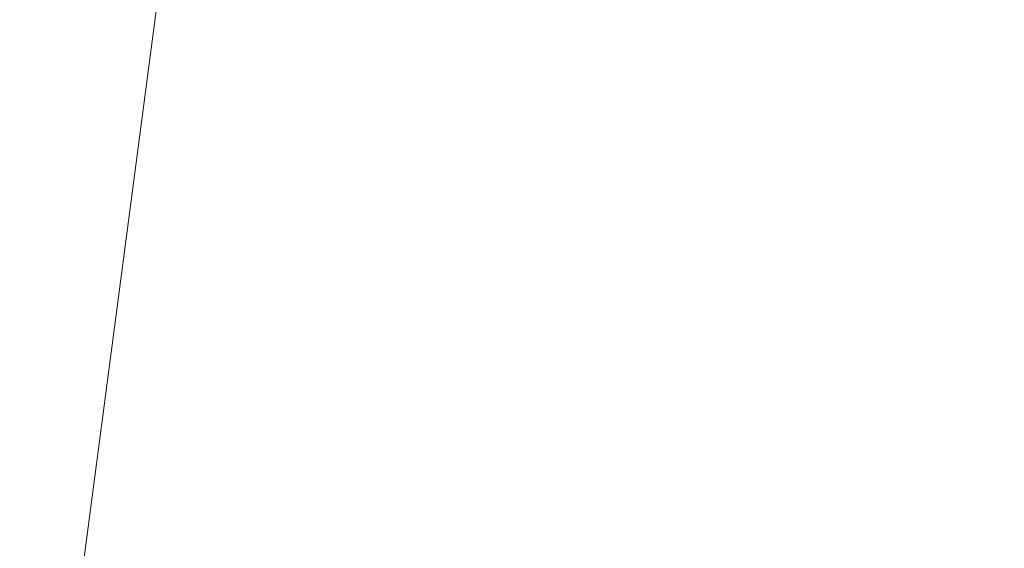
# Model space of a CAD drawing. Units: inches. Extents: x -5 to 121, y -16 to 148.
# Drawn here: x 41 to 41, y 59 to 60 of the extents above; entities that cross this region are included whole.
import ezdxf

# ---------------------------------------------------------------- set-up
doc = ezdxf.new("R2010")
doc.units = ezdxf.units.IN
doc.header["$MEASUREMENT"] = 0

# ---------------------------------------------------------------- blocks, each defined once
blk = doc.blocks.new('LUXE QUEUING SYSTEM 3D')
at = {"lineweight": 9}
for points, invisible_edges in [([(48.12397, 63.70274), (40.62398, 59.37261), (44.32988, 64.20224), (45.62397, 64.37261)], 11), ([(44.32988, 64.20224), (40.62398, 59.37261), (40.79435, 60.6667), (43.12398, 63.70274)], 5), ([(44.32988, 64.20224, 0.5), (40.79435, 60.6667, 0.5), (40.79435, 58.07851, 0.5), (48.12397, 63.70274, 0.5)], 15), ([(48.12397, 63.70274), (49.15951, 62.90814), (49.9541, 61.87261), (40.62398, 59.37261)], 12), ([(46.91807, 54.54298, 0.5), (49.9541, 56.87261, 0.5), (48.12397, 63.70274, 0.5), (40.79435, 58.07851, 0.5)], 15), ([(49.9541, 61.87261), (40.79435, 58.07851), (40.62398, 59.37261)], 13), ([(42.08844, 55.83708), (41.29385, 56.87261), (40.79435, 58.07851), (49.9541, 61.87261)], 12), ([(40.79435, 58.07851, 0.5), (40.79435, 60.6667, 0.5), (40.62398, 59.37261, 0.5)], 1), ([(40.62398, 59.37261, 0.5), (40.79435, 60.6667, 0.5), (40.79435, 60.6667), (40.62398, 59.37261)], 2)]:
    blk.add_3dface(points, dxfattribs=dict(at, invisible_edges=invisible_edges))
for points in [[(45.12443, 59.8733, 43.5301), (45.12443, 58.8733, 43.5301), (11.12398, 58.8733, 43.5301), (11.12398, 59.8733, 43.5301)], [(11.12398, 59.8733, 44.0301), (11.12398, 58.8733, 44.0301), (45.12443, 58.8733, 44.0301), (45.12443, 59.8733, 44.0301)], [(11.12398, 59.8733, 3.4676), (11.12398, 58.8733, 3.4676), (45.12443, 58.8733, 3.4676), (45.12443, 59.8733, 3.4676)], [(45.12443, 59.8733, 2.9676), (45.12443, 58.8733, 2.9676), (11.12398, 58.8733, 2.9676), (11.12398, 59.8733, 2.9676)], [(12.62398, 59.8733, 43.49884), (12.62398, 58.8733, 43.49884), (43.62397, 58.8733, 43.49884), (43.62397, 59.8733, 43.49884)], [(43.62397, 59.8733, 3.49885), (43.62397, 58.8733, 3.49885), (12.62398, 58.8733, 3.49885), (12.62398, 59.8733, 3.49885)], [(43.12398, 59.8733, 42.99885), (43.12398, 58.8733, 42.99885), (13.12398, 58.8733, 42.99885), (13.12398, 59.8733, 42.99885)], [(13.12398, 59.8733, 3.99885), (13.12398, 58.8733, 3.99885), (43.12398, 58.8733, 3.99885), (43.12398, 59.8733, 3.99885)]]:
    blk.add_3dface(points, dxfattribs=at)

msp = doc.modelspace()

# ---------------------------------------------------------------- block references
msp.add_blockref('LUXE QUEUING SYSTEM 3D', (0, 0))

doc.saveas('drawing.dxf')
